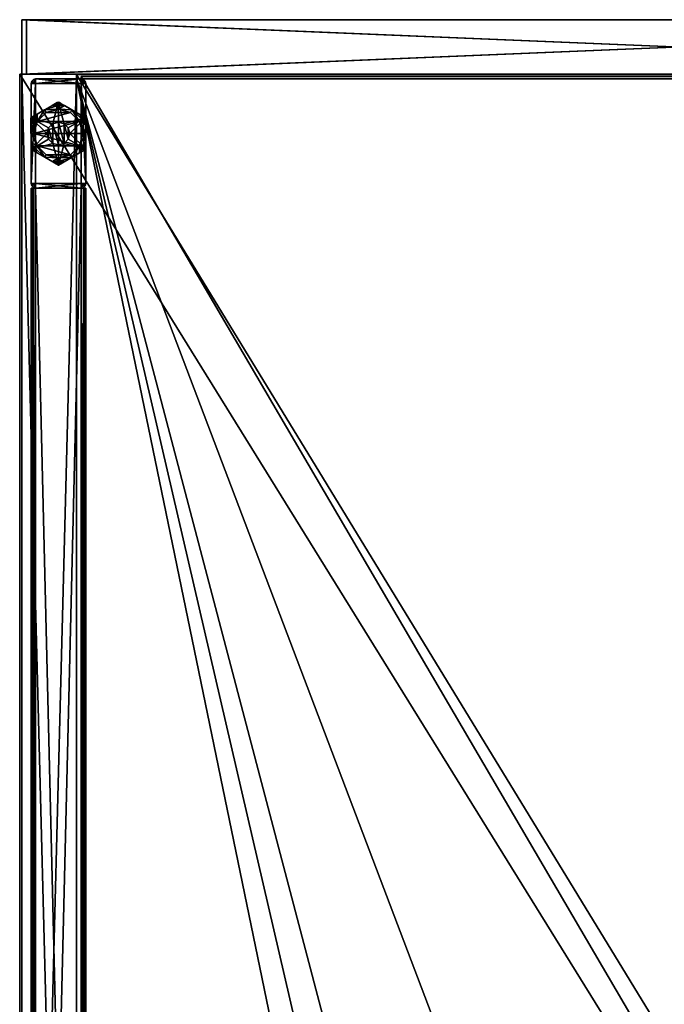
# Model space of a CAD drawing. Units: inches. Extents: x 126 to 282, y -89 to -28.
# Drawn here: x 126 to 135, y -42 to -29 of the extents above; entities that cross this region are included whole.
import ezdxf

# ---------------------------------------------------------------- set-up
doc = ezdxf.new("R2010")
doc.units = ezdxf.units.IN
doc.header["$MEASUREMENT"] = 0
for name, color, linetype in [('AFUST-3-DWWD', 15, 'Continuous'), ('AFUST-3-FRWD', 15, 'Continuous'), ('AFUST-3-GDPL', 250, 'Continuous'), ('AFUST-3-LGST', 253, 'Continuous'), ('AFUST-3-SHWD', 15, 'Continuous'), ('AFUST-3-SIWD', 15, 'Continuous'), ('AFUST-3-TPWD', 15, 'Continuous'), ('AFUST-P-T', 7, 'Continuous')]:
    doc.layers.add(name, color=color, linetype=linetype)
doc.styles.get("Standard").update_dxf_attribs({"font": 'arial.ttf'})

# ---------------------------------------------------------------- blocks, each defined once
blk = doc.blocks.new('3_FLV3018-48L5SAL')
at = {"layer": 'AFUST-P-T', "flags": 1}
for tag, height in [('CAPTG', 2.5), ('CAPPN', 0.001), ('CAPMG', 0.001), ('CAPMC', 0.001), ('CAPQT', 0.001), ('CAPDH', 0.001), ('CAPGC', 0.001)]:
    blk.add_attdef(tag, (0, 0), '', height=height, dxfattribs=at)
at = {"layer": 'AFUST-3-DWWD'}
mesh = blk.add_polyface(dxfattribs=at)
corners = [(17.969, -29.844, 20.844), (0.094, -29.844, 20.844), (17.969, -29.844, 7.281), (0.094, -29.844, 7.281), (17.969, -29.094, 20.844), (17.969, -29.094, 7.281), (0.094, -29.094, 20.844), (0.094, -29.094, 7.281)]
mesh.append_faces([[corners[k] for k in face] for face in [(2, 1, 3, 3), (5, 0, 2, 2), (7, 4, 5, 5), (3, 6, 7, 7), (6, 0, 4, 4), (3, 5, 2, 2)]], dxfattribs={"vtx0": -1, "vtx2": -1})
mesh.append_faces([[corners[k] for k in face] for face in [(0, 1, 2, 2), (4, 0, 5, 5), (6, 4, 7, 7), (1, 6, 3, 3), (1, 0, 6, 6), (7, 5, 3, 3)]], dxfattribs={"vtx1": -1, "vtx2": -1})
mesh = blk.add_polyface(dxfattribs=at)
corners = [(17.969, -29.094, 20.969), (0.094, -29.094, 20.969), (17.969, -29.094, 27.688), (0.094, -29.094, 27.688), (17.969, -29.844, 20.969), (17.969, -29.844, 27.688), (0.094, -29.844, 20.969), (0.094, -29.844, 27.688)]
mesh.append_faces([[corners[k] for k in face] for face in [(2, 1, 3, 3), (5, 0, 2, 2), (7, 4, 5, 5), (3, 6, 7, 7), (3, 5, 2, 2), (6, 0, 4, 4)]], dxfattribs={"vtx0": -1, "vtx2": -1})
mesh.append_faces([[corners[k] for k in face] for face in [(0, 1, 2, 2), (4, 0, 5, 5), (6, 4, 7, 7), (1, 6, 3, 3), (7, 5, 3, 3), (1, 0, 6, 6)]], dxfattribs={"vtx1": -1, "vtx2": -1})
at = {"layer": 'AFUST-3-FRWD'}
mesh = blk.add_polyface(dxfattribs=at)
corners = [(0.031, -29.094, 48), (18.031, -29.094, 48), (0.031, -29.094, 27.812), (18.031, -29.094, 27.812), (0.031, -29.844, 48), (0.031, -29.844, 27.812), (18.031, -29.844, 48), (18.031, -29.844, 27.812)]
mesh.append_faces([[corners[k] for k in face] for face in [(2, 1, 3, 3), (5, 0, 2, 2), (7, 4, 5, 5), (3, 6, 7, 7), (3, 5, 2, 2), (6, 0, 4, 4)]], dxfattribs={"vtx0": -1, "vtx2": -1})
mesh.append_faces([[corners[k] for k in face] for face in [(0, 1, 2, 2), (4, 0, 5, 5), (6, 4, 7, 7), (1, 6, 3, 3), (7, 5, 3, 3), (1, 0, 6, 6)]], dxfattribs={"vtx1": -1, "vtx2": -1})
at = {"layer": 'AFUST-3-GDPL'}
mesh = blk.add_polyface(dxfattribs=at)
corners = [(0.156, -28.081, -0.053), (0.156, -28.106, -0.07), (0.156, -28.063, -0.029), (0.156, -28.16, -0.089), (0.17, -28.505, -0.053), (0.191, -28.518, -0.07), (0.155, -28.496, -0.029), (0.239, -28.545, -0.089), (0.544, -28.705, -0.053), (0.566, -28.693, -0.07), (0.529, -28.714, -0.029), (0.613, -28.666, -0.089), (0.905, -28.481, -0.053), (0.905, -28.457, -0.07), (0.905, -28.499, -0.029), (0.905, -28.402, -0.089), (0.891, -28.057, -0.053), (0.87, -28.045, -0.07), (0.907, -28.066, -0.029), (0.822, -28.017, -0.089), (0.529, -28.714, 0.188), (0.453, -28.416, 0.188), (0.155, -28.496, 0.188), (0.395, -28.359, 0.188), (0.374, -28.281, 0.188), (0.905, -28.499, 0.188), (0.609, -28.416, 0.188), (0.531, -28.437, 0.188), (0.907, -28.066, 0.188), (0.687, -28.281, 0.188), (0.666, -28.359, 0.188), (0.532, -27.848, 0.188), (0.609, -28.146, 0.188), (0.666, -28.203, 0.188), (0.156, -28.063, 0.188), (0.453, -28.146, 0.188), (0.531, -28.125, 0.188), (0.395, -28.203, 0.188), (0.719, -27.957, -0.099), (0.616, -27.897, -0.089), (0.532, -27.848, -0.029), (0.569, -27.869, -0.07), (0.548, -27.857, -0.053), (0.906, -28.283, -0.099), (0.906, -28.163, -0.089), (0.906, -28.108, -0.07), (0.906, -28.084, -0.053), (0.717, -28.607, -0.099), (0.82, -28.547, -0.089), (0.868, -28.52, -0.07), (0.89, -28.508, -0.053), (0.342, -28.605, -0.099), (0.445, -28.665, -0.089), (0.492, -28.693, -0.07), (0.514, -28.705, -0.053), (0.156, -28.28, -0.099), (0.155, -28.399, -0.089), (0.155, -28.454, -0.07), (0.155, -28.479, -0.053), (0.517, -27.857, -0.053), (0.495, -27.869, -0.07), (0.448, -27.896, -0.089), (0.344, -27.956, -0.099), (0.241, -28.015, -0.089), (0.193, -28.042, -0.07), (0.172, -28.054, -0.053), (0.165, -28.491, -0.057), (0.197, -28.473, -0.094), (0.241, -28.448, -0.108), (0.363, -28.571, -0.108), (0.531, -28.616, -0.108), (0.241, -28.114, -0.108), (0.196, -28.281, -0.108), (0.197, -28.088, -0.094), (0.166, -28.069, -0.057), (0.363, -27.991, -0.108), (0.531, -27.947, -0.108), (0.531, -27.896, -0.094), (0.531, -27.859, -0.057), (0.698, -27.991, -0.108), (0.82, -28.114, -0.108), (0.864, -28.089, -0.094), (0.897, -28.071, -0.057), (0.865, -28.281, -0.108), (0.82, -28.448, -0.108), (0.864, -28.474, -0.094), (0.895, -28.493, -0.057), (0.698, -28.571, -0.108), (0.53, -28.666, -0.094), (0.529, -28.703, -0.057), (0.609, -28.146, 1.688), (0.531, -28.125, 1.688), (0.453, -28.146, 1.688), (0.395, -28.203, 1.688), (0.374, -28.281, 1.688), (0.395, -28.359, 1.688), (0.453, -28.416, 1.688), (0.531, -28.437, 1.688), (0.609, -28.416, 1.688), (0.666, -28.359, 1.688), (0.687, -28.281, 1.688), (0.666, -28.203, 1.688)]
mesh.append_faces([[corners[k] for k in face] for face in [(20, 21, 22, 22), (25, 26, 20, 20), (28, 29, 25, 25), (31, 32, 28, 28), (34, 35, 31, 31), (22, 24, 34, 34), (18, 19, 28, 28), (28, 38, 31, 31), (31, 39, 40, 40), (14, 15, 25, 25), (25, 43, 28, 28), (28, 44, 18, 18), (10, 11, 20, 20), (20, 47, 25, 25), (25, 48, 14, 14), (6, 7, 22, 22), (22, 51, 20, 20), (20, 52, 10, 10), (2, 3, 34, 34), (34, 55, 22, 22), (22, 56, 6, 6), (40, 61, 31, 31), (31, 62, 34, 34), (34, 63, 2, 2), (71, 80, 72, 72), (80, 71, 79, 79), (72, 84, 68, 68), (68, 87, 69, 69), (92, 96, 91, 91), (91, 97, 90, 90), (90, 98, 101, 101), (96, 92, 95, 95)]], dxfattribs={"vtx0": -1, "vtx1": -1, "vtx2": -1})
mesh.append_faces([[corners[k] for k in face] for face in [(40, 41, 42, 42), (18, 45, 46, 46), (14, 49, 50, 50), (10, 53, 54, 54), (6, 57, 58, 58), (2, 64, 65, 65), (79, 75, 76, 76), (69, 87, 70, 70), (101, 99, 100, 100), (95, 93, 94, 94)]], dxfattribs={"vtx0": -1, "vtx2": -1})
mesh.append_faces([[corners[k] for k in face] for face in [(2, 1, 3, 3), (6, 5, 7, 7), (10, 9, 11, 11), (14, 13, 15, 15), (18, 17, 19, 19), (22, 21, 23, 23), (22, 23, 24, 24), (20, 26, 27, 27), (20, 27, 21, 21), (25, 29, 30, 30), (25, 30, 26, 26), (28, 32, 33, 33), (28, 33, 29, 29), (31, 35, 36, 36), (31, 36, 32, 32), (34, 24, 37, 37), (34, 37, 35, 35), (28, 19, 38, 38), (31, 38, 39, 39), (40, 39, 41, 41), (25, 15, 43, 43), (28, 43, 44, 44), (18, 44, 45, 45), (20, 11, 47, 47), (25, 47, 48, 48), (14, 48, 49, 49), (22, 7, 51, 51), (20, 51, 52, 52), (10, 52, 53, 53), (34, 3, 55, 55), (22, 55, 56, 56), (6, 56, 57, 57), (40, 60, 61, 61), (31, 61, 62, 62), (34, 62, 63, 63), (2, 63, 64, 64), (72, 80, 83, 83), (72, 83, 84, 84), (79, 71, 75, 75), (68, 84, 87, 87), (91, 96, 97, 97), (90, 97, 98, 98), (101, 98, 99, 99), (95, 92, 93, 93)]], dxfattribs={"vtx0": -1, "vtx2": -1, "vtx3": -1})
mesh.append_faces([[corners[k] for k in face] for face in [(0, 1, 2, 2), (4, 5, 6, 6), (8, 9, 10, 10), (12, 13, 14, 14), (16, 17, 18, 18), (59, 60, 40, 40)]], dxfattribs={"vtx1": -1, "vtx2": -1})
mesh.append_faces([[corners[k] for k in face] for face in [(4, 6, 66, 66), (66, 6, 58, 58), (66, 58, 57, 57), (56, 67, 57, 57), (57, 67, 5, 5), (57, 5, 66, 66), (66, 5, 4, 4), (56, 55, 67, 67), (67, 55, 68, 68), (67, 68, 7, 7), (7, 68, 51, 51), (51, 68, 69, 69), (51, 69, 70, 70), (3, 71, 55, 55), (55, 71, 72, 72), (55, 72, 68, 68), (71, 3, 73, 73), (73, 3, 1, 1), (73, 1, 64, 64), (64, 1, 74, 74), (64, 74, 65, 65), (65, 74, 2, 2), (2, 74, 0, 0), (0, 74, 1, 1), (64, 63, 73, 73), (73, 63, 62, 62), (73, 62, 71, 71), (71, 62, 75, 75), (75, 62, 76, 76), (76, 62, 61, 61), (76, 61, 77, 77), (77, 61, 60, 60), (77, 60, 78, 78), (78, 60, 59, 59), (78, 59, 42, 42), (42, 59, 40, 40), (42, 41, 78, 78), (78, 41, 77, 77), (41, 39, 77, 77), (77, 39, 38, 38), (77, 38, 76, 76), (76, 38, 79, 79), (79, 38, 80, 80), (80, 38, 19, 19), (80, 19, 81, 81), (81, 19, 17, 17), (81, 17, 45, 45), (45, 17, 82, 82), (45, 82, 46, 46), (46, 82, 18, 18), (18, 82, 16, 16), (16, 82, 17, 17), (45, 44, 81, 81), (81, 44, 43, 43), (81, 43, 80, 80), (80, 43, 83, 83), (83, 43, 84, 84), (84, 43, 15, 15), (84, 15, 85, 85), (85, 15, 13, 13), (85, 13, 49, 49), (49, 13, 86, 86), (49, 86, 50, 50), (50, 86, 14, 14), (14, 86, 12, 12), (12, 86, 13, 13), (49, 48, 85, 85), (85, 48, 47, 47), (85, 47, 84, 84), (84, 47, 87, 87), (87, 47, 70, 70), (70, 47, 11, 11), (70, 11, 88, 88), (88, 11, 9, 9), (88, 9, 53, 53), (53, 9, 89, 89), (53, 89, 54, 54), (54, 89, 10, 10), (10, 89, 8, 8), (8, 89, 9, 9), (53, 52, 88, 88), (88, 52, 51, 51), (88, 51, 70, 70), (7, 5, 67, 67), (90, 32, 91, 91), (91, 32, 36, 36), (91, 36, 92, 92), (92, 36, 35, 35), (92, 35, 93, 93), (93, 35, 37, 37), (93, 37, 94, 94), (94, 37, 24, 24), (94, 24, 95, 95), (95, 24, 23, 23), (95, 23, 96, 96), (96, 23, 21, 21), (96, 21, 97, 97), (97, 21, 27, 27), (97, 27, 98, 98), (98, 27, 26, 26), (98, 26, 99, 99), (99, 26, 30, 30), (99, 30, 100, 100), (100, 30, 29, 29), (100, 29, 101, 101), (101, 29, 33, 33), (101, 33, 90, 90), (90, 33, 32, 32)]], dxfattribs={"vtx2": -1})
at = {"layer": 'AFUST-3-LGST'}
mesh = blk.add_polyface(dxfattribs=at)
corners = [(0.843, -12.688, 6.411), (0.843, -16.438, 6.411), (0.843, -27.531, 7.124), (0.843, -16.438, 6.214), (0.843, -12.688, 6.214), (0.843, -27.531, 5.751), (0.843, -16.486, 6.397), (0.843, -16.522, 6.361), (0.843, -16.535, 6.312), (0.843, -16.522, 6.264), (0.843, -16.486, 6.228), (0.898, -1.594, 5.719), (0.906, -27.531, 5.75), (0.898, -27.531, 5.719), (0.875, -1.594, 5.696), (0.875, -27.531, 5.696), (0.188, -1.594, 5.696), (0.219, -27.531, 5.688), (0.188, -27.531, 5.696), (0.165, -1.594, 5.719), (0.165, -27.531, 5.719), (0.165, -1.594, 7.156), (0.156, -27.531, 7.125), (0.165, -27.531, 7.156), (0.188, -1.585, 7.188), (0.188, -27.54, 7.188), (0.219, -1.594, 7.188), (0.219, -27.531, 7.188), (0.156, -1.594, 5.75), (0.156, -27.531, 5.75), (0.844, -1.594, 5.688), (0.844, -27.531, 5.688), (0.906, -12.688, 6.214), (0.906, -16.438, 6.214), (0.906, -16.438, 6.411), (0.906, -12.688, 6.411), (0.906, -27.531, 7.125), (0.906, -16.486, 6.228), (0.906, -16.522, 6.264), (0.906, -16.535, 6.312), (0.906, -16.522, 6.361), (0.906, -16.486, 6.397), (0.875, -1.585, 7.188), (0.844, -27.531, 7.188), (0.875, -27.54, 7.188), (0.898, -1.594, 7.156), (0.898, -27.531, 7.156), (0.906, -1.594, 7.125), (0.219, -27.531, 5.751), (0.219, -27.531, 7.124)]
mesh.append_faces([[corners[k] for k in face] for face in [(2, 6, 5, 5), (12, 41, 36, 36), (48, 31, 5, 5), (49, 22, 48, 48)]], dxfattribs={"vtx0": -1, "vtx1": -1, "vtx2": -1})
mesh.append_faces([[corners[k] for k in face] for face in [(0, 1, 2, 2), (3, 4, 5, 5), (32, 33, 12, 12), (34, 35, 36, 36)]], dxfattribs={"vtx0": -1, "vtx1": -1, "vtx2": -1, "vtx3": -1})
mesh.append_faces([[corners[k] for k in face] for face in [(5, 6, 7, 7), (5, 7, 8, 8), (5, 9, 10, 10), (5, 10, 3, 3), (12, 37, 38, 38), (12, 38, 39, 39), (12, 40, 41, 41), (2, 36, 46, 46), (5, 31, 15, 15), (5, 15, 13, 13), (48, 22, 29, 29), (48, 29, 20, 20), (2, 43, 27, 27), (48, 18, 17, 17), (48, 17, 31, 31), (5, 12, 36, 36)]], dxfattribs={"vtx0": -1, "vtx2": -1, "vtx3": -1})
mesh.append_faces([[corners[k] for k in face] for face in [(1, 6, 2, 2), (8, 9, 5, 5), (33, 37, 12, 12), (39, 40, 12, 12), (23, 22, 49, 49), (20, 18, 48, 48), (13, 12, 5, 5)]], dxfattribs={"vtx1": -1, "vtx2": -1, "vtx3": -1})
mesh.append_faces([[corners[k] for k in face] for face in [(11, 12, 13, 13), (14, 13, 15, 15), (16, 17, 18, 18), (19, 18, 20, 20), (21, 22, 23, 23), (24, 23, 25, 25), (26, 25, 27, 27), (28, 20, 29, 29), (30, 15, 31, 31), (42, 43, 44, 44), (45, 44, 46, 46), (47, 46, 36, 36)]], dxfattribs={"vtx2": -1})
mesh = blk.add_polyface(dxfattribs=at)
corners = [(0.843, -1.594, 7.124), (0.219, -27.531, 7.124), (0.219, -1.594, 7.124), (0.219, -27.531, 5.751), (0.219, -1.594, 5.751), (0.843, -27.531, 5.751), (0.843, -1.594, 5.751), (0.843, -12.639, 6.228), (0.843, -12.603, 6.264), (0.843, -12.59, 6.312), (0.843, -12.603, 6.361), (0.843, -12.639, 6.397), (0.906, -1.594, 5.75), (0.906, -27.531, 5.75), (0.898, -1.594, 5.719), (0.898, -27.531, 5.719), (0.875, -1.594, 5.696), (0.219, -1.594, 5.688), (0.219, -27.531, 5.688), (0.188, -1.594, 5.696), (0.188, -27.531, 5.696), (0.165, -1.594, 5.719), (0.156, -1.594, 7.125), (0.156, -27.531, 7.125), (0.165, -1.594, 7.156), (0.219, -1.594, 0.312), (0.844, -1.594, 0.312), (0.219, -1.594, 7.188), (0.844, -1.594, 7.188), (0.165, -27.531, 7.156), (0.188, -1.585, 7.188), (0.188, -27.54, 7.188), (0.156, -1.594, 5.75), (0.165, -27.531, 5.719), (0.844, -1.594, 5.688), (0.875, -27.531, 5.696), (0.906, -1.594, 7.125), (0.906, -12.688, 6.411), (0.906, -12.639, 6.397), (0.906, -12.603, 6.361), (0.906, -12.59, 6.312), (0.906, -12.603, 6.264), (0.906, -12.639, 6.228), (0.844, -27.531, 7.188), (0.875, -1.585, 7.188), (0.875, -27.54, 7.188), (0.898, -1.594, 7.156), (0.898, -27.531, 7.156)]
mesh.append_faces([[corners[k] for k in face] for face in [(6, 11, 0, 0), (36, 38, 12, 12), (2, 28, 0, 0), (4, 22, 2, 2), (6, 17, 4, 4), (0, 36, 6, 6)]], dxfattribs={"vtx0": -1, "vtx1": -1, "vtx2": -1})
mesh.append_faces([[corners[k] for k in face] for face in [(0, 1, 2, 2), (2, 3, 4, 4), (4, 5, 6, 6), (27, 26, 28, 28), (32, 23, 22, 22), (34, 18, 17, 17), (27, 43, 28, 28)]], dxfattribs={"vtx0": -1, "vtx2": -1})
mesh.append_faces([[corners[k] for k in face] for face in [(6, 7, 8, 8), (6, 9, 10, 10), (6, 10, 11, 11), (36, 37, 38, 38), (12, 38, 39, 39), (12, 39, 40, 40), (12, 41, 42, 42), (2, 22, 24, 24), (4, 17, 19, 19), (4, 19, 21, 21), (6, 36, 12, 12), (6, 12, 14, 14), (2, 27, 28, 28)]], dxfattribs={"vtx0": -1, "vtx2": -1, "vtx3": -1})
mesh.append_faces([[corners[k] for k in face] for face in [(25, 26, 27, 27)]], dxfattribs={"vtx1": -1, "vtx2": -1})
mesh.append_faces([[corners[k] for k in face] for face in [(8, 9, 6, 6), (40, 41, 12, 12), (46, 36, 0, 0), (14, 16, 6, 6)]], dxfattribs={"vtx1": -1, "vtx2": -1, "vtx3": -1})
mesh.append_faces([[corners[k] for k in face] for face in [(12, 13, 14, 14), (14, 15, 16, 16), (17, 18, 19, 19), (19, 20, 21, 21), (22, 23, 24, 24), (24, 29, 30, 30), (30, 31, 27, 27), (21, 33, 32, 32), (16, 35, 34, 34), (28, 43, 44, 44), (44, 45, 46, 46), (46, 47, 36, 36)]], dxfattribs={"vtx2": -1})
mesh = blk.add_polyface(dxfattribs=at)
corners = [(0.843, -16.389, 6.397), (0.906, -16.389, 6.397), (0.843, -16.438, 6.411), (0.906, -16.438, 6.411), (0.843, -16.486, 6.397), (0.906, -16.486, 6.397), (0.843, -16.522, 6.361), (0.906, -16.522, 6.361), (0.843, -16.535, 6.312), (0.906, -16.535, 6.312), (0.843, -16.522, 6.264), (0.906, -16.522, 6.264), (0.843, -16.486, 6.228), (0.906, -16.486, 6.228), (0.843, -16.438, 6.214), (0.906, -16.438, 6.214), (0.843, -16.389, 6.228), (0.906, -16.389, 6.228), (0.843, -16.353, 6.264), (0.906, -16.353, 6.264), (0.843, -16.34, 6.312), (0.906, -16.34, 6.312), (0.843, -16.353, 6.361), (0.906, -16.353, 6.361), (0.843, -27.531, 7.124), (0.219, -27.531, 7.124), (0.843, -1.594, 7.124), (0.219, -27.531, 5.751), (0.219, -1.594, 7.124), (0.843, -27.531, 5.751), (0.219, -1.594, 5.751), (0.843, -12.736, 6.397), (0.843, -12.772, 6.361), (0.843, -12.785, 6.312), (0.843, -12.772, 6.264), (0.843, -12.736, 6.228), (0.156, -27.531, 5.75), (0.156, -27.531, 7.125), (0.156, -1.594, 5.75), (0.844, -27.531, 5.688), (0.219, -27.531, 5.688), (0.844, -1.594, 5.688), (0.906, -12.736, 6.228), (0.906, -12.772, 6.264), (0.906, -12.785, 6.312), (0.906, -12.772, 6.361), (0.906, -12.736, 6.397), (0.906, -27.531, 7.125), (0.219, -27.531, 7.188), (0.844, -27.531, 7.188), (0.219, -1.594, 7.188)]
mesh.append_faces([[corners[k] for k in face] for face in [(2, 31, 0, 0), (0, 32, 22, 22), (22, 33, 20, 20), (20, 33, 18, 18), (18, 34, 16, 16), (16, 35, 14, 14), (15, 42, 17, 17), (17, 43, 19, 19), (19, 44, 21, 21), (21, 44, 23, 23), (23, 45, 1, 1), (1, 46, 3, 3)]], dxfattribs={"vtx0": -1, "vtx1": -1, "vtx2": -1})
mesh.append_faces([[corners[k] for k in face] for face in [(47, 5, 3, 3)]], dxfattribs={"vtx0": -1, "vtx2": -1, "vtx3": -1})
mesh.append_faces([[corners[k] for k in face] for face in [(24, 25, 26, 26), (25, 27, 28, 28), (27, 29, 30, 30), (36, 37, 38, 38), (39, 40, 41, 41), (48, 49, 50, 50)]], dxfattribs={"vtx1": -1, "vtx2": -1})
mesh.append_faces([[corners[k] for k in face] for face in [(0, 1, 2, 2), (2, 1, 3, 3), (2, 3, 4, 4), (4, 3, 5, 5), (4, 5, 6, 6), (6, 5, 7, 7), (6, 7, 8, 8), (8, 7, 9, 9), (8, 9, 10, 10), (10, 9, 11, 11), (10, 11, 12, 12), (12, 11, 13, 13), (12, 13, 14, 14), (14, 13, 15, 15), (14, 15, 16, 16), (16, 15, 17, 17), (16, 17, 18, 18), (18, 17, 19, 19), (18, 19, 20, 20), (20, 19, 21, 21), (20, 21, 22, 22), (22, 21, 23, 23), (22, 23, 0, 0), (0, 23, 1, 1)]], dxfattribs={"vtx2": -1})
mesh = blk.add_polyface(dxfattribs=at)
corners = [(0.843, -12.639, 6.397), (0.906, -12.639, 6.397), (0.843, -12.688, 6.411), (0.906, -12.688, 6.411), (0.843, -12.736, 6.397), (0.906, -12.736, 6.397), (0.843, -12.772, 6.361), (0.906, -12.772, 6.361), (0.843, -12.785, 6.312), (0.906, -12.785, 6.312), (0.843, -12.772, 6.264), (0.906, -12.772, 6.264), (0.843, -12.736, 6.228), (0.906, -12.736, 6.228), (0.843, -12.688, 6.214), (0.906, -12.688, 6.214), (0.843, -12.639, 6.228), (0.906, -12.639, 6.228), (0.843, -12.603, 6.264), (0.906, -12.603, 6.264), (0.843, -12.59, 6.312), (0.906, -12.59, 6.312), (0.843, -12.603, 6.361), (0.906, -12.603, 6.361), (0.843, -16.438, 6.411), (0.843, -27.531, 7.124), (0.843, -1.594, 7.124), (0.843, -16.389, 6.397), (0.843, -16.353, 6.361), (0.843, -16.353, 6.264), (0.843, -16.389, 6.228), (0.843, -16.438, 6.214), (0.843, -27.531, 5.751), (0.843, -1.594, 5.751), (0.906, -16.438, 6.214), (0.906, -27.531, 5.75), (0.906, -1.594, 5.75), (0.906, -16.389, 6.228), (0.906, -16.353, 6.264), (0.906, -16.353, 6.361), (0.906, -16.389, 6.397), (0.906, -16.438, 6.411), (0.906, -27.531, 7.125), (0.906, -1.594, 7.125)]
mesh.append_faces([[corners[k] for k in face] for face in [(4, 24, 2, 2), (32, 14, 33, 33), (13, 34, 15, 15), (42, 3, 43, 43)]], dxfattribs={"vtx0": -1, "vtx1": -1, "vtx2": -1})
mesh.append_faces([[corners[k] for k in face] for face in [(2, 25, 26, 26), (27, 4, 6, 6), (28, 6, 8, 8), (29, 8, 10, 10), (30, 10, 12, 12), (31, 12, 14, 14), (33, 14, 16, 16), (26, 0, 2, 2), (15, 35, 36, 36), (37, 13, 11, 11), (38, 11, 9, 9), (39, 9, 7, 7), (40, 7, 5, 5), (41, 5, 3, 3), (36, 17, 15, 15)]], dxfattribs={"vtx0": -1, "vtx2": -1, "vtx3": -1})
mesh.append_faces([[corners[k] for k in face] for face in [(0, 1, 2, 2), (2, 1, 3, 3), (2, 3, 4, 4), (4, 3, 5, 5), (4, 5, 6, 6), (6, 5, 7, 7), (6, 7, 8, 8), (8, 7, 9, 9), (8, 9, 10, 10), (10, 9, 11, 11), (10, 11, 12, 12), (12, 11, 13, 13), (12, 13, 14, 14), (14, 13, 15, 15), (14, 15, 16, 16), (16, 15, 17, 17), (16, 17, 18, 18), (18, 17, 19, 19), (18, 19, 20, 20), (20, 19, 21, 21), (20, 21, 22, 22), (22, 21, 23, 23), (22, 23, 0, 0), (0, 23, 1, 1)]], dxfattribs={"vtx2": -1})
mesh = blk.add_polyface(dxfattribs=at)
corners = [(0.219, -27.594, 0.312), (0.843, -27.594, 0.312), (0.219, -27.594, 7.188), (0.843, -27.594, 7.188), (0.219, -28.968, 7.188), (0.219, -27.531, 7.188), (0.219, -27.531, 0.312), (0.188, -27.54, 7.188), (0.188, -27.54, 0.312), (0.165, -27.562, 7.188), (0.165, -27.562, 0.312), (0.906, -27.594, 7.188), (0.906, -27.594, 0.312), (0.898, -27.562, 7.188), (0.898, -27.562, 0.312), (0.875, -27.54, 7.188), (0.875, -27.54, 0.312), (0.844, -27.531, 7.188), (0.844, -27.531, 0.312), (0.906, -28.969, 7.188), (0.156, -27.594, 0.312), (0.156, -28.969, 0.312), (0.156, -27.594, 7.188), (0.219, -28.968, 0.312), (0.843, -28.968, 7.188), (0.843, -27.531, 7.124), (0.219, -27.531, 7.124), (0.165, -27.531, 7.156), (0.843, -27.531, 5.751), (0.906, -27.531, 7.125), (0.898, -27.531, 7.156)]
mesh.append_faces([[corners[k] for k in face] for face in [(0, 18, 1, 1), (23, 20, 0, 0), (3, 5, 2, 2), (24, 11, 3, 3), (25, 5, 26, 26), (28, 29, 25, 25)]], dxfattribs={"vtx0": -1, "vtx1": -1, "vtx2": -1})
mesh.append_faces([[corners[k] for k in face] for face in [(2, 1, 3, 3), (4, 0, 2, 2), (19, 12, 11, 11), (17, 6, 5, 5)]], dxfattribs={"vtx0": -1, "vtx2": -1})
mesh.append_faces([[corners[k] for k in face] for face in [(1, 18, 16, 16), (1, 16, 14, 14), (0, 20, 10, 10), (0, 10, 8, 8), (0, 6, 18, 18), (2, 5, 7, 7), (2, 7, 9, 9), (3, 11, 13, 13), (3, 13, 15, 15), (3, 17, 5, 5), (26, 5, 7, 7), (26, 7, 27, 27), (25, 30, 15, 15)]], dxfattribs={"vtx0": -1, "vtx2": -1, "vtx3": -1})
mesh.append_faces([[corners[k] for k in face] for face in [(0, 1, 2, 2), (20, 21, 22, 22), (18, 6, 17, 17)]], dxfattribs={"vtx1": -1, "vtx2": -1})
mesh.append_faces([[corners[k] for k in face] for face in [(8, 6, 0, 0), (14, 12, 1, 1), (15, 17, 3, 3), (9, 22, 2, 2), (15, 17, 25, 25)]], dxfattribs={"vtx1": -1, "vtx2": -1, "vtx3": -1})
mesh.append_faces([[corners[k] for k in face] for face in [(5, 6, 7, 7), (7, 6, 8, 8), (7, 8, 9, 9), (9, 8, 10, 10), (11, 12, 13, 13), (13, 12, 14, 14), (13, 14, 15, 15), (15, 14, 16, 16), (15, 16, 17, 17), (17, 16, 18, 18), (9, 10, 22, 22), (22, 10, 20, 20)]], dxfattribs={"vtx2": -1})
mesh = blk.add_polyface(dxfattribs=at)
corners = [(0.843, -27.594, 0.312), (0.843, -28.968, 0.312), (0.843, -27.594, 7.188), (0.843, -28.968, 7.188), (0.219, -28.968, 0.312), (0.219, -28.968, 7.188), (0.219, -27.594, 0.312), (0.156, -28.969, 7.188), (0.156, -28.969, 0.312), (0.165, -29, 7.188), (0.165, -29, 0.312), (0.188, -29.023, 7.188), (0.188, -29.023, 0.312), (0.844, -29.031, 7.188), (0.844, -29.031, 0.312), (0.875, -29.023, 7.188), (0.875, -29.023, 0.312), (0.898, -29, 7.188), (0.898, -29, 0.312), (0.906, -28.969, 0.312), (0.906, -27.594, 0.312), (0.906, -28.969, 7.188), (0.219, -29.031, 0.312), (0.219, -29.031, 7.188), (0.156, -27.594, 7.188), (0.156, -27.594, 0.312), (0.219, -27.594, 7.188), (0.906, -27.594, 7.188)]
mesh.append_faces([[corners[k] for k in face] for face in [(1, 22, 4, 4), (0, 20, 1, 1), (5, 13, 3, 3), (26, 24, 5, 5)]], dxfattribs={"vtx0": -1, "vtx1": -1, "vtx2": -1})
mesh.append_faces([[corners[k] for k in face] for face in [(2, 1, 3, 3), (3, 4, 5, 5), (23, 14, 13, 13), (24, 8, 7, 7)]], dxfattribs={"vtx0": -1, "vtx2": -1})
mesh.append_faces([[corners[k] for k in face] for face in [(4, 22, 12, 12), (4, 12, 10, 10), (1, 20, 19, 19), (1, 19, 18, 18), (1, 16, 14, 14), (1, 14, 22, 22), (4, 8, 25, 25), (3, 13, 15, 15), (3, 15, 17, 17), (5, 24, 7, 7), (5, 7, 9, 9), (5, 11, 23, 23), (5, 23, 13, 13), (3, 21, 27, 27)]], dxfattribs={"vtx0": -1, "vtx2": -1, "vtx3": -1})
mesh.append_faces([[corners[k] for k in face] for face in [(0, 1, 2, 2), (1, 4, 3, 3), (4, 6, 5, 5), (19, 20, 21, 21), (22, 14, 23, 23)]], dxfattribs={"vtx1": -1, "vtx2": -1})
mesh.append_faces([[corners[k] for k in face] for face in [(18, 16, 1, 1), (10, 8, 4, 4), (9, 11, 5, 5), (17, 21, 3, 3)]], dxfattribs={"vtx1": -1, "vtx2": -1, "vtx3": -1})
mesh.append_faces([[corners[k] for k in face] for face in [(7, 8, 9, 9), (9, 8, 10, 10), (9, 10, 11, 11), (11, 10, 12, 12), (13, 14, 15, 15), (15, 14, 16, 16), (15, 16, 17, 17), (17, 16, 18, 18), (17, 18, 21, 21), (21, 18, 19, 19), (11, 12, 23, 23), (23, 12, 22, 22)]], dxfattribs={"vtx2": -1})
at = {"layer": 'AFUST-3-SHWD'}
mesh = blk.add_polyface(dxfattribs=at)
corners = [(6.031, -1.843, 7.188), (6.031, -1.843, 7.938), (6.232, -2.593, 7.188), (6.232, -2.593, 7.938), (6.781, -3.142, 7.188), (6.781, -3.142, 7.938), (10.531, -3.343, 7.188), (10.531, -3.343, 7.938), (11.281, -3.142, 7.188), (11.281, -3.142, 7.938), (11.83, -2.593, 7.188), (11.83, -2.593, 7.938), (0.781, -29.031, 7.938), (0.781, -29.031, 7.188), (17.281, -29.031, 7.938), (17.281, -29.031, 7.188), (0.781, -0.843, 7.938), (0.781, -0.843, 7.188), (17.281, -0.843, 7.938), (17.281, -0.843, 7.188), (12.031, -0.843, 7.938), (12.031, -0.843, 7.188), (12.031, -1.843, 7.938), (12.031, -1.843, 7.188), (7.531, -3.343, 7.938), (7.531, -3.343, 7.188), (6.031, -0.843, 7.938), (6.031, -0.843, 7.188)]
mesh.append_faces([[corners[k] for k in face] for face in [(17, 2, 13, 13), (13, 6, 15, 15), (15, 10, 19, 19), (1, 16, 3, 3), (3, 12, 5, 5), (5, 12, 24, 24), (24, 14, 7, 7), (7, 14, 9, 9), (9, 14, 11, 11), (11, 18, 22, 22)]], dxfattribs={"vtx0": -1, "vtx1": -1, "vtx2": -1})
mesh.append_faces([[corners[k] for k in face] for face in [(14, 13, 15, 15), (13, 16, 17, 17), (19, 14, 15, 15), (21, 18, 19, 19), (23, 20, 21, 21), (25, 7, 6, 6), (27, 1, 0, 0), (17, 26, 27, 27), (19, 23, 21, 21), (22, 18, 20, 20)]], dxfattribs={"vtx0": -1, "vtx2": -1})
mesh.append_faces([[corners[k] for k in face] for face in [(17, 0, 2, 2), (13, 2, 4, 4), (13, 4, 25, 25), (15, 6, 8, 8), (15, 8, 10, 10), (19, 10, 23, 23), (3, 16, 12, 12), (24, 12, 14, 14), (11, 14, 18, 18)]], dxfattribs={"vtx0": -1, "vtx2": -1, "vtx3": -1})
mesh.append_faces([[corners[k] for k in face] for face in [(12, 13, 14, 14), (12, 16, 13, 13), (18, 14, 19, 19), (20, 18, 21, 21), (22, 20, 23, 23), (24, 7, 25, 25), (26, 1, 27, 27), (16, 26, 17, 17), (27, 0, 17, 17), (26, 16, 1, 1)]], dxfattribs={"vtx1": -1, "vtx2": -1})
mesh.append_faces([[corners[k] for k in face] for face in [(25, 6, 13, 13)]], dxfattribs={"vtx1": -1, "vtx2": -1, "vtx3": -1})
mesh.append_faces([[corners[k] for k in face] for face in [(0, 1, 2, 2), (2, 1, 3, 3), (2, 3, 4, 4), (4, 3, 5, 5), (6, 7, 8, 8), (8, 7, 9, 9), (8, 9, 10, 10), (10, 9, 11, 11), (10, 11, 23, 23), (23, 11, 22, 22), (4, 5, 25, 25), (25, 5, 24, 24)]], dxfattribs={"vtx2": -1})
mesh = blk.add_polyface(dxfattribs=at)
corners = [(18.031, -0.844, 28.938), (18.031, -29.093, 28.938), (18.031, -0.844, 27.812), (18.031, -29.093, 27.812), (0.781, -0.843, 28.938), (0.781, -0.843, 27.812), (0.781, -29.093, 28.938), (0.781, -29.093, 27.812)]
mesh.append_faces([[corners[k] for k in face] for face in [(2, 1, 3, 3), (5, 0, 2, 2), (7, 4, 5, 5), (3, 6, 7, 7), (6, 0, 4, 4), (2, 7, 5, 5)]], dxfattribs={"vtx0": -1, "vtx2": -1})
mesh.append_faces([[corners[k] for k in face] for face in [(0, 1, 2, 2), (4, 0, 5, 5), (6, 4, 7, 7), (1, 6, 3, 3), (1, 0, 6, 6), (3, 7, 2, 2)]], dxfattribs={"vtx1": -1, "vtx2": -1})
mesh = blk.add_polyface(dxfattribs=at)
corners = [(0.844, -0.875, 38.22), (0.844, -29.062, 38.22), (0.844, -0.875, 38.97), (0.844, -29.062, 38.97), (17.344, -0.875, 38.22), (17.344, -0.875, 38.97), (17.344, -29.062, 38.22), (17.344, -29.062, 38.97)]
mesh.append_faces([[corners[k] for k in face] for face in [(2, 1, 3, 3), (5, 0, 2, 2), (7, 4, 5, 5), (3, 6, 7, 7), (3, 5, 2, 2), (6, 0, 4, 4)]], dxfattribs={"vtx0": -1, "vtx2": -1})
mesh.append_faces([[corners[k] for k in face] for face in [(0, 1, 2, 2), (4, 0, 5, 5), (6, 4, 7, 7), (1, 6, 3, 3), (7, 5, 3, 3), (1, 0, 6, 6)]], dxfattribs={"vtx1": -1, "vtx2": -1})
at = {"layer": 'AFUST-3-SIWD'}
mesh = blk.add_polyface(dxfattribs=at)
corners = [(0.781, -29.094, 7.188), (0.781, -0.031, 7.188), (0.781, -29.094, 47.25), (0.781, -0.031, 47.25), (0.031, -29.094, 7.188), (0.031, -29.094, 47.25), (0.031, -0.031, 7.188), (0.031, -0.031, 47.25)]
mesh.append_faces([[corners[k] for k in face] for face in [(2, 1, 3, 3), (5, 0, 2, 2), (7, 4, 5, 5), (3, 6, 7, 7), (4, 1, 0, 0), (2, 7, 5, 5)]], dxfattribs={"vtx0": -1, "vtx2": -1})
mesh.append_faces([[corners[k] for k in face] for face in [(0, 1, 2, 2), (4, 0, 5, 5), (6, 4, 7, 7), (1, 6, 3, 3), (6, 1, 4, 4), (3, 7, 2, 2)]], dxfattribs={"vtx1": -1, "vtx2": -1})
at = {"layer": 'AFUST-3-TPWD'}
mesh = blk.add_polyface(dxfattribs=at)
corners = [(0, -29.094, 48), (0, 0, 48), (0, -29.094, 47.25), (0, 0, 47.25), (18.031, -29.094, 48), (18.031, -29.094, 47.25), (18.031, 0, 48), (18.031, 0, 47.25)]
mesh.append_faces([[corners[k] for k in face] for face in [(2, 1, 3, 3), (5, 0, 2, 2), (7, 4, 5, 5), (3, 6, 7, 7), (4, 1, 0, 0), (2, 7, 5, 5)]], dxfattribs={"vtx0": -1, "vtx2": -1})
mesh.append_faces([[corners[k] for k in face] for face in [(0, 1, 2, 2), (4, 0, 5, 5), (6, 4, 7, 7), (1, 6, 3, 3), (6, 1, 4, 4), (3, 7, 2, 2)]], dxfattribs={"vtx1": -1, "vtx2": -1})

msp = doc.modelspace()

# ---------------------------------------------------------------- block references
at = {"xscale": -1, "rotation": 180}
msp.add_blockref('3_FLV3018-48L5SAL', (126.084, -58.62), dxfattribs=at)

doc.saveas('drawing.dxf')
